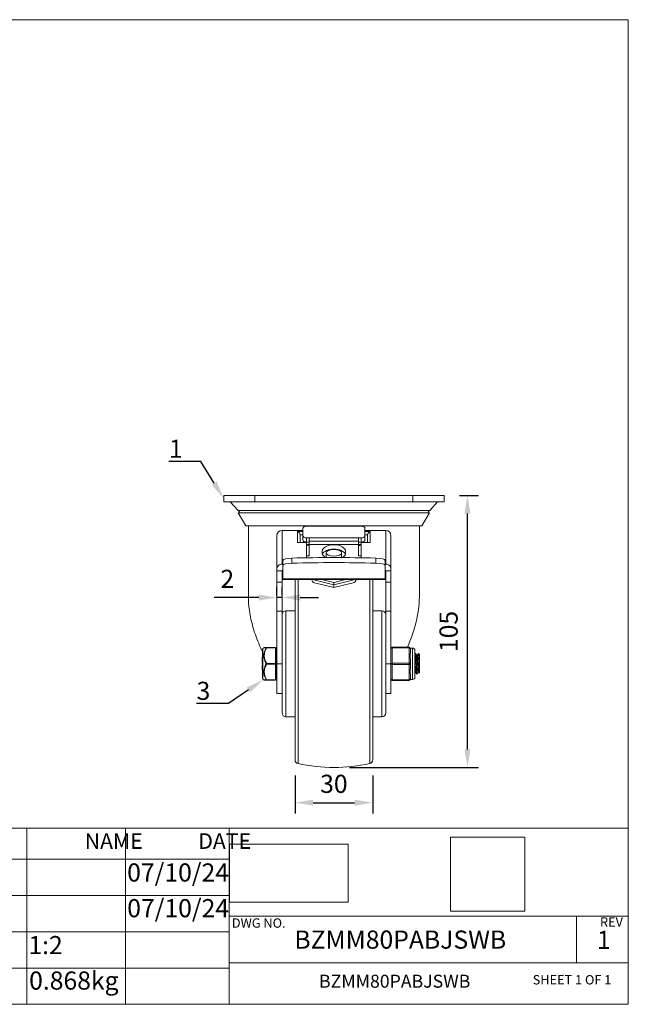
# Model space of a CAD drawing. Units: millimetres. Extents: x 10 to 287, y 10 to 200.
# Drawn here: x 170 to 287, y 10 to 200 of the extents above; entities that cross this region are included whole.
import ezdxf
from ezdxf import colors
from ezdxf.entities.mleader import LeaderData, LeaderLine
from ezdxf.math import Vec2, Vec3

# ---------------------------------------------------------------- set-up
doc = ezdxf.new("R2010")
doc.units = ezdxf.units.MM
doc.header["$LTSCALE"] = 0.75
for name, color, linetype, lineweight in [('FD_Dimensions', 7, 'Continuous', 13), ('Leaders', 7, 'Continuous', 13), ('Notes', 7, 'Continuous', 13), ('TITLEBLOCK', 7, 'Continuous', 18), ('Visible', 7, 'Continuous', 13), ('Visible Narrow', 7, 'Continuous', 13)]:
    doc.layers.add(name, color=color, linetype=linetype, lineweight=lineweight)
doc.styles.add('FusionTitle', font='arial.ttf')
doc.styles.get("Standard").update_dxf_attribs({"font": 'arial.ttf'})
doc.dimstyles.new('Dim-ISO-25', dxfattribs={"dimtxt": 3.5, "dimasz": 3.5, "dimexe": 2.1, "dimexo": 3, "dimgap": 1.4, "dimtad": 1, "dimdec": 4, "dimdsep": 46, "dimtxsty": 'Standard', "dimcen": 0, "dimadec": 4, "dimazin": 2, "dimtp": 0.1, "dimtm": 0.1, "dimtfac": 1, "dimtdec": 4, "dimtmove": 0, "dimatfit": 3, "dimfxl": 1, "dimarcsym": 0})
picture_1 = doc.add_image_def('image1.png', size_in_pixel=(284, 139))
picture_2 = doc.add_image_def('image2.png', size_in_pixel=(137, 136))

# ---------------------------------------------------------------- blocks, each defined once
blk = doc.blocks.new('BIL C&W DRAWING SHEET')
at = {"layer": 'TITLEBLOCK', "lineweight": 13}
for p, q in [((-116, 0), (-116, 34)), ((-97, 0), (-97, 34)), ((-77, 28), (-139, 28)), ((-77, 0), (-77, 28)), ((-77, 28), (-77, 22)), ((-77, 21), (-77, 28)), ((-77, 21), (-139, 21)), ((-77, 14), (-77, 21)), ((-77, 14), (-139, 14)), ((-77, 7), (-77, 14)), ((-77, 6), (-77, 12.5)), ((-77, 7), (-139, 7)), ((-77, 0), (-77, 7)), ((-77, 0), (-77, 6)), ((-139, 0), (-116, 0)), ((-116, 0), (-97, 0))]:
    blk.add_line(p, q, dxfattribs=at)
for points in [[(-277, 190), (0, 190), (0, 0), (-277, 0)], [(0, 0), (-209, 0), (-209, 34), (0, 34)], [(-139, 0), (-77, 0), (-77, 34), (-139, 34)], [(-77, 0), (-139, 0), (-139, 34), (-77, 34)], [(-77, 17), (0, 17), (0, 34), (-77, 34)], [(-10, 17), (-77, 17), (-77, 8), (-10, 8)], [(0, 8), (-10, 8), (-10, 17), (0, 17)], [(0, 0), (-77, 0), (-77, 8), (0, 8)], [(-77, 0), (-139, 0), (-139, 0), (-77, 0)]]:
    blk.add_lwpolyline(points, close=True, dxfattribs=at)
at = {"layer": 'TITLEBLOCK', "lineweight": 35, "attachment_point": 1, "style": 'FusionTitle'}
for s, width, insert, char_height in [('\\pi3.71794;{\\f8514oem|b0|i0|c0|p0;NAME}', 19, (-116, 33), 3), ('\\pi4.68554;{\\f8514oem|b0|i0|c0|p0;DATE}', 20, (-97, 33), 3), ('{\\f8514oem|b0|i0|c0|p0;DWG NO.}', 13, (-76.47, 16.58), 1.8), ('\\pi2.52347;{\\f8514oem|b0|i0|c0|p0;REV}', 10, (-10, 16.78), 1.8), ('{\\f8514oem|b0|i0|c0|p0;SHEET 1 OF 1}', 18.4378, (-18.44, 5.63), 1.8)]:
    blk.add_mtext_dynamic_manual_height_columns(s, width=width, gutter_width=17.5, heights=[0], dxfattribs=dict(at, insert=insert, char_height=char_height))
at = {"layer": 'TITLEBLOCK', "linetype": 'Continuous', "lineweight": 0}
image = blk.add_image(picture_1, insert=(-76.92, 19.7), size_in_units=(22.89, 11.2), dxfattribs=at)
image.dxf.flags = 15
image = blk.add_image(picture_2, insert=(-34.31, 17.97), size_in_units=(14.37, 14.27), dxfattribs=at)
image.dxf.flags = 15
blk = doc.blocks.new('*D27')
at = {"layer": 'Defpoints', "color": 0, "transparency": 16777216}
for p in [(222.71, 57.18), (237.71, 57.18), (237.71, 48.91)]:
    blk.add_point(p, dxfattribs=at)
at = {"layer": 'FD_Dimensions', "color": 0, "lineweight": -2, "transparency": 16777216}
for p, q in [((222.71, 54.18), (222.71, 46.81)), ((237.71, 54.18), (237.71, 46.81)), ((226.21, 48.91), (234.21, 48.91))]:
    blk.add_line(p, q, dxfattribs=at)
at = {"layer": 'FD_Dimensions', "color": 0, "transparency": 16777216}
for points in [[(226.21, 49.49), (226.21, 48.32), (222.71, 48.91)], [(234.21, 49.49), (234.21, 48.32), (237.71, 48.91)]]:
    blk.add_solid(points, dxfattribs=at)
at = {"layer": 'FD_Dimensions', "color": 0, "transparency": 16777216, "insert": (230.21, 52.09), "char_height": 3.5, "attachment_point": 5}
blk.add_mtext('30', dxfattribs=at)
blk = doc.blocks.new('*D28')
at = {"layer": 'Defpoints', "color": 0, "transparency": 16777216}
for p in [(251.46, 108.2), (255.98, 108.2), (230.21, 55.7)]:
    blk.add_point(p, dxfattribs=at)
at = {"layer": 'FD_Dimensions', "color": 0, "lineweight": -2, "transparency": 16777216}
for p, q in [((254.46, 108.2), (258.08, 108.2)), ((255.98, 59.2), (255.98, 104.7)), ((233.21, 55.7), (258.08, 55.7))]:
    blk.add_line(p, q, dxfattribs=at)
at = {"layer": 'FD_Dimensions', "color": 0, "transparency": 16777216}
for points in [[(255.39, 104.7), (256.56, 104.7), (255.98, 108.2)], [(255.39, 59.2), (256.56, 59.2), (255.98, 55.7)]]:
    blk.add_solid(points, dxfattribs=at)
at = {"layer": 'FD_Dimensions', "color": 0, "transparency": 16777216, "insert": (252.79, 81.95), "char_height": 3.5, "attachment_point": 5, "rotation": 90}
blk.add_mtext('105', dxfattribs=at)
blk = doc.blocks.new('*D29')
at = {"layer": 'Defpoints', "color": 0, "transparency": 16777216}
for p in [(219.21, 88.49), (219.21, 85.9), (220.21, 85.9)]:
    blk.add_point(p, dxfattribs=at)
at = {"layer": 'FD_Dimensions', "color": 0, "lineweight": -2, "transparency": 16777216}
for p, q in [((219.21, 88.9), (219.21, 90.59)), ((220.21, 88.9), (220.21, 90.59)), ((215.71, 88.49), (207.09, 88.49)), ((220.21, 88.49), (219.21, 88.49)), ((223.71, 88.49), (227.21, 88.49))]:
    blk.add_line(p, q, dxfattribs=at)
at = {"layer": 'FD_Dimensions', "color": 0, "transparency": 16777216}
for points in [[(215.71, 89.07), (215.71, 87.91), (219.21, 88.49)], [(223.71, 89.07), (223.71, 87.91), (220.21, 88.49)]]:
    blk.add_solid(points, dxfattribs=at)
at = {"layer": 'FD_Dimensions', "color": 0, "transparency": 16777216, "insert": (209.65, 91.65), "char_height": 3.5, "attachment_point": 5}
blk.add_mtext('2', dxfattribs=at)

msp = doc.modelspace()

# ---------------------------------------------------------------- linework, layer by layer
at = {"layer": 'Visible', "extrusion": (0, 1, 0)}
for p, q in [((208.958852, 108.203949), (214.958852, 108.203949)), ((208.958852, 108.203949), (208.958852, 106.953949)), ((214.958852, 106.953949), (208.958852, 106.953949)), ((211.714023, 105.281537), (210.208852, 106.953949)), ((245.458852, 108.203949), (214.958852, 108.203949)), ((214.958852, 106.953949), (245.458852, 106.953949)), ((245.458852, 108.203949), (251.458852, 108.203949)), ((251.458852, 106.953949), (245.458852, 106.953949)), ((248.703682, 105.281537), (250.208852, 106.953949)), ((251.458852, 106.953949), (251.458852, 108.203949)), ((212.022583, 104.992188), (211.744479, 104.825325)), ((211.744479, 104.825325), (248.673226, 104.825325)), ((213.244479, 102.325325), (211.744479, 104.825325)), ((247.173226, 102.325325), (248.673226, 104.825325)), ((248.395121, 104.992188), (248.673226, 104.825325)), ((213.244479, 102.325325), (247.173226, 102.325325)), ((213.708852, 102.325325), (213.708852, 88.601016)), ((220.208852, 101.453949), (224.208852, 101.453949)), ((224.208852, 101.8364), (224.208852, 100.433096)), ((224.958852, 102.257391), (235.458852, 102.257391)), ((236.208852, 100.433096), (236.208852, 101.8364)), ((236.208852, 101.453949), (240.208852, 101.453949)), ((246.708852, 102.325325), (246.708852, 88.601016)), ((219.208852, 100.453949), (219.208852, 93.990947)), ((224.958852, 99.116764), (223.372624, 99.116764)), ((223.708852, 100.582023), (223.708852, 99.116764)), ((224.208852, 100.582023), (223.708852, 100.582023)), ((224.208852, 100.433096), (224.208852, 99.605498)), ((225.458852, 100.012105), (224.958852, 100.012105)), ((224.958852, 99.184507), (224.958852, 99.116764)), ((224.958852, 99.184507), (225.458852, 99.184507)), ((224.958852, 99.116764), (224.958852, 99.089182)), ((224.958852, 96.163247), (224.958852, 99.089182)), ((225.458852, 99.371572), (225.458852, 100.012105)), ((225.458852, 99.371572), (225.458852, 98.731038)), ((234.958852, 100.012105), (234.958852, 99.371572)), ((235.458852, 100.012105), (234.958852, 100.012105)), ((234.958852, 98.731038), (234.958852, 99.371572)), ((234.958852, 99.184507), (235.458852, 99.184507)), ((235.458852, 99.116764), (235.458852, 99.184507)), ((235.458852, 99.089182), (235.458852, 99.116764)), ((237.045081, 99.116764), (235.458852, 99.116764)), ((235.458852, 99.089182), (235.458852, 96.163247)), ((236.708852, 100.582023), (236.208852, 100.582023)), ((236.208852, 99.605498), (236.208852, 100.433096)), ((236.708852, 99.116764), (236.708852, 100.582023)), ((241.208852, 93.990947), (241.208852, 100.453949)), ((225.458852, 98.717546), (224.958852, 98.717546)), ((225.458852, 98.731038), (225.458852, 96.567977)), ((227.958852, 97.411933), (227.958852, 97.061107)), ((228.708852, 96.20063), (228.708852, 97.105141)), ((231.708852, 96.20063), (231.708852, 97.105141)), ((232.458852, 97.061107), (232.458852, 97.411933)), ((234.958852, 96.567977), (234.958852, 98.731038)), ((235.458852, 98.717546), (234.958852, 98.717546)), ((220.333852, 95.647685), (220.333852, 94.674748)), ((224.958852, 96.567977), (225.458852, 96.567977)), ((234.958852, 96.567977), (235.458852, 96.567977)), ((240.083852, 94.674748), (240.083852, 95.647685)), ((219.208852, 93.629786), (219.208852, 93.990947)), ((219.208852, 91.453949), (219.208852, 93.629786)), ((220.208852, 94.953949), (220.333852, 94.953949)), ((220.208852, 93.510301), (220.208852, 91.453949)), ((220.333852, 94.674748), (220.333852, 92.125421)), ((240.083852, 94.953949), (240.208852, 94.953949)), ((240.083852, 92.125421), (240.083852, 94.674748)), ((240.208852, 91.453949), (240.208852, 93.510301)), ((241.208852, 93.990947), (241.208852, 93.629786)), ((241.208852, 93.629786), (241.208852, 91.453949)), ((219.208852, 91.453949), (219.208852, 85.895941)), ((219.208852, 91.453949), (220.208852, 91.453949)), ((220.208852, 92.412052), (220.333852, 92.412052)), ((240.208852, 91.959998), (220.208852, 91.959998)), ((220.208852, 85.895941), (220.208852, 91.453949)), ((220.333852, 92.125421), (240.083852, 92.125421)), ((222.708852, 91.959998), (222.708852, 57.17789)), ((226.479805, 91.323069), (230.208852, 90.403093)), ((230.208852, 91.391719), (227.905376, 91.959998)), ((232.512329, 91.959998), (230.208852, 91.391719)), ((230.208852, 91.391719), (230.208852, 90.939665)), ((230.208852, 90.403093), (233.9379, 91.323069)), ((237.708852, 91.959998), (237.708852, 57.17789)), ((240.083852, 92.412052), (240.208852, 92.412052)), ((240.208852, 91.453949), (241.208852, 91.453949)), ((240.208852, 91.453949), (240.208852, 85.895941)), ((241.208852, 85.895941), (241.208852, 91.453949)), ((230.208852, 90.939665), (230.208852, 90.403093)), ((219.208852, 75.699514), (219.208852, 85.895941)), ((220.208852, 83.518655), (220.208852, 85.895941)), ((220.958852, 85.953949), (222.708852, 85.953949)), ((237.708852, 85.953949), (239.458852, 85.953949)), ((240.208852, 83.518655), (240.208852, 85.895941)), ((241.208852, 75.699514), (241.208852, 85.895941)), ((220.208852, 66.203949), (220.208852, 83.518655)), ((240.208852, 66.203949), (240.208852, 83.518655)), ((216.458852, 72.931313), (216.458852, 78.476585)), ((216.530643, 78.651918), (216.692876, 78.816813)), ((218.958852, 78.853949), (217.242188, 78.853949)), ((219.083852, 75.703949), (219.083852, 78.728949)), ((219.083852, 78.578949), (219.208852, 78.578949)), ((244.708852, 78.891449), (241.458852, 78.891449)), ((244.94304, 78.728949), (245.396352, 78.728949)), ((244.958852, 77.79823), (244.958852, 78.641449)), ((245.833852, 73.116449), (245.833852, 78.291449)), ((216.358852, 76.899202), (216.358852, 76.743903)), ((216.458852, 76.899202), (216.358852, 76.899202)), ((216.358852, 76.743903), (216.358852, 76.317709)), ((216.458852, 76.743903), (216.358852, 76.743903)), ((216.358852, 76.317709), (216.358852, 76.256815)), ((216.458852, 76.317709), (216.358852, 76.317709)), ((216.358852, 76.008511), (216.358852, 76.256815)), ((216.458852, 76.256815), (216.358852, 76.256815)), ((216.358852, 76.008427), (216.358852, 76.008511)), ((216.358852, 76.008511), (216.458852, 76.008511)), ((216.358852, 76.008427), (216.458852, 76.008427)), ((244.958852, 75.703949), (244.958852, 76.547168)), ((245.881771, 77.670449), (245.973434, 77.670449)), ((246.183758, 77.315324), (246.301739, 77.315324)), ((246.506771, 77.670449), (246.598434, 77.670449)), ((246.708852, 77.48749), (246.708852, 76.578296)), ((246.708852, 74.829602), (246.708852, 76.578296)), ((216.358852, 75.780226), (216.358852, 75.624926)), ((216.458852, 75.780226), (216.358852, 75.780226)), ((216.458852, 75.624926), (216.358852, 75.624926)), ((216.358852, 75.282537), (216.358852, 75.406576)), ((216.358852, 75.406576), (216.458852, 75.406576)), ((216.358852, 75.282537), (216.358852, 75.282213)), ((216.458852, 75.282537), (216.358852, 75.282537)), ((216.358852, 75.282213), (216.358852, 74.634392)), ((216.458852, 75.282213), (216.358852, 75.282213)), ((216.358852, 74.634392), (216.358852, 74.579237)), ((216.458852, 74.634392), (216.358852, 74.634392)), ((216.358852, 74.579237), (216.358852, 74.518059)), ((216.458852, 74.579237), (216.358852, 74.579237)), ((216.458852, 74.518059), (216.358852, 74.518059)), ((219.083852, 72.678949), (219.083852, 75.703949)), ((219.208852, 75.699514), (219.208852, 69.953949)), ((219.208852, 75.699514), (220.208852, 75.699514)), ((240.208852, 75.699514), (241.208852, 75.699514)), ((241.208852, 69.953949), (241.208852, 75.699514)), ((244.958852, 74.86073), (244.958852, 75.703949)), ((246.708852, 74.829602), (246.708852, 73.920405)), ((216.530643, 72.75598), (216.692876, 72.591085)), ((217.242188, 72.553949), (218.958852, 72.553949)), ((219.083852, 72.828949), (219.208852, 72.828949)), ((241.458852, 72.516449), (244.708852, 72.516449)), ((244.94304, 72.678949), (245.396352, 72.678949)), ((244.958852, 72.766449), (244.958852, 73.609668)), ((245.865966, 74.092574), (245.983946, 74.092574)), ((246.194271, 73.737449), (246.285934, 73.737449)), ((246.490966, 74.092574), (246.608946, 74.092574)), ((220.208852, 69.953949), (219.208852, 69.953949)), ((241.208852, 69.953949), (240.208852, 69.953949)), ((220.958852, 65.453949), (222.708852, 65.453949)), ((237.708852, 65.453949), (239.458852, 65.453949))]:
    msp.add_line(p, q, dxfattribs=at)
at = {"layer": 'Visible', "extrusion": (-2.12847e-16, 0, -1)}
for centre, radius, start, end in [((-213.572258, 106.953949), 2.5, 308.30663983, 318.0127875), ((-246.845446, 106.953949), 2.5, 221.9872125, 231.69336017), ((-220.958852, 85.203949), 0.75, 0, 90), ((-239.458852, 85.203949), 0.75, 90, 180), ((-216.708852, 78.476585), 0.25, 0, 44.53375495), ((-245.396352, 78.291449), 0.4375, 90, 180), ((-245.396352, 73.116449), 0.4375, 180, 270), ((-220.958852, 66.203949), 0.75, 270, 0), ((-239.458852, 66.203949), 0.75, 180, 270), ((-223.458852, 57.17789), 0.75, 282.2432012, 0), ((-236.958852, 57.17789), 0.75, 180, 257.7567988), ((-230.208852, 88.284306), 32.580357, 257.7567988, 282.2432012)]:
    msp.add_arc(centre, radius, start, end, dxfattribs=at)
at = {"layer": 'Visible', "extrusion": (-2.12847e-16, 1.9358e-67, -1)}
msp.add_arc((-220.208852, 100.453949), 1, 0, 90, dxfattribs=at)
at = {"layer": 'Visible'}
for centre, radius, start, end in [((240.208852, 100.453949), 1, 360, 90), ((221.917016, 89.43598), 24.811826, 334.85575114, 358.07098202), ((216.781789, 78.728943), 0.125006, 90.00118365, 135.33787952), ((241.458852, 78.641449), 0.25, 90, 180), ((244.708852, 78.641449), 0.25, 0, 90), ((256.675529, 77.176022), 11.732204, 176.96019433, 183.07221616), ((257.886005, 74.231148), 12.941376, 177.2117692, 182.75240914), ((241.458852, 72.766449), 0.25, 180, 270), ((244.708852, 72.766449), 0.25, 270, 0)]:
    msp.add_arc(centre, radius, start, end, dxfattribs=at)
at = {"layer": 'Visible', "extrusion": (-2.12847e-16, -3.58953e-86, -1)}
msp.add_arc((-218.958852, 78.728949), 0.125, 90, 180, dxfattribs=at)
at = {"layer": 'Visible', "extrusion": (-2.12847e-16, 3.19582e-58, -1)}
msp.add_arc((-216.708852, 72.931313), 0.25, 315.46624505, 360, dxfattribs=at)
at = {"layer": 'Visible', "extrusion": (-2.12847e-16, -5.31524e-41, -1)}
msp.add_arc((-218.958852, 72.678949), 0.125, 180, 270, dxfattribs=at)
at = {"layer": 'Visible', "extrusion": (-2.22045e-16, -3.04238e-26, -1)}
msp.add_ellipse((223.208852, 100.745795), major_axis=(-0.407361, 0.407361), ratio=0.7117178465, start_param=0.9522492517, end_param=2.5230455785, dxfattribs=at)
at = {"layer": 'Visible', "extrusion": (-2.12847e-16, 2.24208e-44, -1)}
msp.add_ellipse((224.958852, 101.8364), major_axis=(0.75, 0), ratio=0.5613214418, start_param=3.1415926536, end_param=4.7123889804, dxfattribs=at)
at = {"layer": 'Visible', "extrusion": (-2.12847e-16, -1.12104e-44, -1)}
for centre, major_axis, start_param, end_param in [((235.458852, 101.8364), (-0.75, 0), 1.5707963268, 3.1415926536), ((224.958852, 100.433096), (-0.75, 0), -1.5707963268, 0), ((230.208852, 96.584335), (-2.25, 0), 0.1898889373, 2.9517037163)]:
    msp.add_ellipse(centre, major_axis=major_axis, ratio=0.5613214418, start_param=start_param, end_param=end_param, dxfattribs=at)
at = {"layer": 'Visible', "extrusion": (-2.22045e-16, -3.06403e-26, -1)}
msp.add_ellipse((237.208852, 100.745795), major_axis=(0.407361, 0.407361), ratio=0.7117178465, start_param=3.7601397287, end_param=5.3309360555, dxfattribs=at)
at = {"layer": 'Visible', "extrusion": (-2.22045e-16, -3.01747e-26, -1)}
msp.add_ellipse((223.208852, 98.616764), major_axis=(0.407361, 0.407361), ratio=0.7117178465, start_param=-0.9522492517, end_param=-0.6185470751, dxfattribs=at)
at = {"layer": 'Visible'}
for centre, major_axis, ratio, start_param, end_param in [((224.958852, 99.605498), (-0.75, 0), 0.5613214418, 0, 1.5707963268), ((235.458852, 99.605498), (0.75, 0), 0.5613214418, 4.7123889804, 6.2831853072), ((237.208852, 98.616764), (-0.407361, 0.407361), 0.7117178465, -0.9522492517, -0.6185470751), ((225.458852, 99.13968), (-1.25, 0), 0.4726276932, 1.1592794807, 1.5707963268), ((230.208852, 97.411933), (-2.25, 0), 0.5613214418, 3.1415926536, 6.2831853072), ((230.208852, 97.061107), (-2.25, 0), 0.5613214418, 0, 0.7502841595), ((230.208852, 97.105141), (-1.5, 0), 0.4273060293, 3.1415926536, 9.4247779608), ((230.208852, 97.061107), (2.25, 0), 0.5613214418, -0.7502841595, 0), ((234.958852, 99.13968), (-1.25, 0), 0.4726276932, 1.5707963268, 1.9823131729), ((222.333852, 95.647685), (2, 0), 0.2310692518, 1.6741574749, 3.1415926536), ((230.208852, 78.10545), (-78.325, 0), 0.2310692518, 4.6090278323, 4.8157501285), ((238.083852, 95.647685), (-2, 0), 0.2310692518, 3.1415926536, 4.6090278323), ((220.708852, 93.509447), (0.5, 0), 0.9630015068, 2.4188584057, 2.8889902847), ((239.708852, 93.509447), (-0.5, 0), 0.9630015068, 3.3941950225, 3.8643269014), ((233.458852, 92.234868), (-0.859956, 0.673584), 0.7576917848, 2.6059791677, 3.6459162684)]:
    msp.add_ellipse(centre, major_axis=major_axis, ratio=ratio, start_param=start_param, end_param=end_param, dxfattribs=at)
at = {"layer": 'Visible', "extrusion": (-2.12847e-16, 0, -1)}
for centre, major_axis, ratio, start_param, end_param in [((235.458852, 100.433096), (0.75, 0), 0.5613214418, 0, 1.5707963268), ((222.333852, 94.674748), (2, 0), 0.2310692518, 3.1415926536, 4.6090278323), ((238.083852, 94.674748), (-2, 0), 0.2310692518, 1.6741574749, 3.1415926536)]:
    msp.add_ellipse(centre, major_axis=major_axis, ratio=ratio, start_param=start_param, end_param=end_param, dxfattribs=at)
at = {"layer": 'Visible', "extrusion": (-2.12847e-16, 2.73691e-48, -1)}
msp.add_ellipse((230.208852, 77.132512), major_axis=(-78.325, 0), ratio=0.2310692518, start_param=1.4674351787, end_param=1.6741574749, dxfattribs=at)
at = {"layer": 'Visible', "extrusion": (-2.12847e-16, -4.65543e-26, -1)}
msp.add_ellipse((220.208852, 93.990947), major_axis=(-1, 0), ratio=0.9630015068, start_param=0, end_param=1.5707963268, dxfattribs=at)
at = {"layer": 'Visible', "extrusion": (-2.12847e-16, -2.49446e-26, -1)}
msp.add_ellipse((240.208852, 93.990947), major_axis=(1, 0), ratio=0.9630015068, start_param=-1.5707963268, end_param=0, dxfattribs=at)
at = {"layer": 'Visible', "extrusion": (-2.22045e-16, -4.33903e-26, -1)}
msp.add_ellipse((226.958852, 92.234868), major_axis=(0.859956, 0.673584), ratio=0.7576917848, start_param=2.6059791677, end_param=3.6459162684, dxfattribs=at)
at = {"layer": 'Visible'}
for points in [[(220.22472, 93.629786), (220.214149, 93.589686), (220.208852, 93.54903), (220.208852, 93.510301)], [(240.208852, 93.510301), (240.208852, 93.549029), (240.203556, 93.589685), (240.192985, 93.629786)], [(245.833852, 77.595272), (245.846929, 77.617829), (245.860004, 77.640386), (245.873078, 77.662945)], [(245.982127, 77.662945), (246.051062, 77.544002), (246.12003, 77.425079), (246.189061, 77.306191)], [(246.296446, 77.315324), (246.363706, 77.431169), (246.430908, 77.547047), (246.498078, 77.662945)], [(246.607127, 77.662945), (246.641026, 77.604454), (246.674933, 77.545968), (246.708852, 77.487489)], [(246.185578, 73.744953), (246.116643, 73.863896), (246.047674, 73.982819), (245.978644, 74.101706)], [(246.708852, 73.920409), (246.673796, 73.980849), (246.638728, 74.041283), (246.603644, 74.101706)], [(216.781786, 72.553949), (216.781786, 72.553949), (216.715548, 72.568145), (216.692877, 72.591086)], [(245.871258, 74.092574), (245.858788, 74.071095), (245.846319, 74.049615), (245.833852, 74.028134)], [(246.496258, 74.092574), (246.428998, 73.976729), (246.361796, 73.86085), (246.294627, 73.744953)]]:
    msp.add_open_spline(points, degree=3, dxfattribs=at)
for points, knots in [([(213.708946, 88.600983), (213.708897, 88.406107), (213.71242, 88.20939), (213.75739, 86.955116), (213.896626, 85.851475), (214.356675, 83.606932), (214.677412, 82.465415), (215.460784, 80.21032), (215.923388, 79.096805), (216.439353, 78.01307), (216.449086, 77.992678), (216.458854, 77.972267)], [-5.6715122936, -5.6715122936, -5.6715122936, -5.6715122936, -5.5129597822, -5.5129597822, -4.6691667971, -4.6691667971, -3.8253738119, -3.8253738119, -2.9815808267, -2.9815808267, -2.9654152562, -2.9654152562, -2.9654152562, -2.9654152562]), ([(217.242188, 78.853949), (217.23723, 78.853949), (217.232312, 78.853949), (217.227419, 78.853949), (217.177508, 78.853949), (217.130317, 78.853949), (217.086629, 78.853949), (217.037647, 78.853949), (216.993065, 78.853949), (216.953935, 78.853949), (216.919966, 78.853949), (216.890193, 78.853949), (216.865419, 78.853949), (216.848759, 78.853949), (216.834399, 78.853949), (216.822512, 78.853949), (216.818139, 78.853949), (216.8141, 78.853949), (216.810411, 78.853949), (216.809086, 78.853949), (216.807807, 78.853949), (216.806573, 78.853949), (216.8019, 78.853949), (216.797863, 78.853949), (216.794491, 78.853949), (216.790275, 78.853949), (216.787099, 78.853949), (216.784977, 78.853949), (216.782855, 78.853949), (216.781786, 78.853949), (216.781786, 78.853949)], [-0.0080072676914, -0.0080072676914, -0.0080072676914, -0.0080072676914, -0.0079401926076, -0.0079401926076, -0.0079401926076, -0.0072558833791, -0.0072558833791, -0.0072558833791, -0.0064886452749, -0.0064886452749, -0.0064886452749, -0.0058226224647, -0.0058226224647, -0.0058226224647, -0.0053747284289, -0.0053747284289, -0.0053747284289, -0.0052099343605, -0.0052099343605, -0.0052099343605, -0.0051507814111, -0.0051507814111, -0.0051507814111, -0.0049268343932, -0.0049268343932, -0.0049268343932, -0.0046469006208, -0.0046469006208, -0.0046469006208, -0.0043669739562, -0.0043669739562, -0.0043669739562, -0.0043669739562]), ([(245.873078, 77.66016), (245.895498, 77.696145), (245.917919, 77.585466), (245.94034, 77.339304), (245.9724, 76.987305), (246.004461, 76.367338), (246.036521, 75.733594), (246.068402, 75.103392), (246.100283, 74.476892), (246.132165, 74.10845), (246.152867, 73.869203), (246.173569, 73.74291), (246.194271, 73.740903)], [117.261583886, 117.261583886, 117.261583886, 117.261583886, 117.937774586, 117.937774586, 117.937774586, 118.9046942465, 118.9046942465, 118.9046942465, 119.8662098439, 119.8662098439, 119.8662098439, 120.4905660473, 120.4905660473, 120.4905660473, 120.4905660473]), ([(246.294627, 73.747856), (246.271703, 73.711227), (246.24878, 73.827977), (246.225856, 74.085348), (246.19383, 74.444915), (246.161804, 75.068956), (246.129778, 75.70209), (246.097764, 76.334994), (246.065749, 76.959439), (246.033735, 77.320042), (246.013635, 77.546448), (245.993534, 77.664916), (245.973434, 77.666648)], [-123.5606593844, -123.5606593844, -123.5606593844, -123.5606593844, -122.8692991395, -122.8692991395, -122.8692991395, -121.903418602, -121.903418602, -121.903418602, -120.9378895779, -120.9378895779, -120.9378895779, -120.331677223, -120.331677223, -120.331677223, -120.331677223]), ([(246.189061, 77.302243), (246.208337, 77.268092), (246.227612, 77.147155), (246.246888, 76.948913), (246.280078, 76.607567), (246.313267, 76.048093), (246.346457, 75.514182), (246.380065, 74.973541), (246.413674, 74.476955), (246.447282, 74.245477), (246.461843, 74.145185), (246.476404, 74.096029), (246.490966, 74.096622)], [132.0534080573, 132.0534080573, 132.0534080573, 132.0534080573, 132.6347461399, 132.6347461399, 132.6347461399, 133.6357287717, 133.6357287717, 133.6357287717, 134.6493272591, 134.6493272591, 134.6493272591, 135.0884841044, 135.0884841044, 135.0884841044, 135.0884841044]), ([(246.301739, 77.31127), (246.316645, 77.311765), (246.331551, 77.260151), (246.346457, 77.155217), (246.380065, 76.918626), (246.413674, 76.418341), (246.447282, 75.877063), (246.480552, 75.341235), (246.513821, 74.782786), (246.547091, 74.445981), (246.565942, 74.255146), (246.584793, 74.139032), (246.603644, 74.105799)], [131.9468914508, 131.9468914508, 131.9468914508, 131.9468914508, 132.3964488913, 132.3964488913, 132.3964488913, 133.4100473788, 133.4100473788, 133.4100473788, 134.4134410482, 134.4134410482, 134.4134410482, 134.9819674979, 134.9819674979, 134.9819674979, 134.9819674979]), ([(246.498078, 77.661705), (246.503395, 77.671535), (246.508711, 77.672879), (246.514028, 77.665217), (246.546499, 77.618421), (246.57897, 77.236113), (246.61144, 76.678573), (246.643911, 76.121032), (246.676382, 75.404587), (246.708852, 74.829602)], [123.5447691932, 123.5447691932, 123.5447691932, 123.5447691932, 123.7051216921, 123.7051216921, 123.7051216921, 124.6844139178, 124.6844139178, 124.6844139178, 125.6637061436, 125.6637061436, 125.6637061436, 125.6637061436]), ([(246.708852, 76.578296), (246.6763, 77.154723), (246.643748, 77.571949), (246.611196, 77.654287), (246.606942, 77.665047), (246.602688, 77.670052), (246.598434, 77.66954)], [-127.7249077411, -127.7249077411, -127.7249077411, -127.7249077411, -126.7431600369, -126.7431600369, -126.7431600369, -126.6148625302, -126.6148625302, -126.6148625302, -126.6148625302]), ([(245.833852, 75.689746), (245.837873, 75.624741), (245.841894, 75.559726), (245.845916, 75.495136), (245.879069, 74.962595), (245.912223, 74.475925), (245.945377, 74.246706), (245.956466, 74.17004), (245.967555, 74.123067), (245.978644, 74.105132)], [127.2431810609, 127.2431810609, 127.2431810609, 127.2431810609, 127.3644547136, 127.3644547136, 127.3644547136, 128.3643513925, 128.3643513925, 128.3643513925, 128.6987821907, 128.6987821907, 128.6987821907, 128.6987821907]), ([(245.833852, 74.176428), (245.837873, 74.155415), (245.841894, 74.138238), (245.845916, 74.125197), (245.852599, 74.103522), (245.859282, 74.093411), (245.865966, 74.094233)], [128.48246094129, 128.48246094129, 128.48246094129, 128.48246094129, 128.60373459395, 128.60373459395, 128.60373459395, 128.80529879718, 128.80529879718, 128.80529879718, 128.80529879718]), ([(216.781786, 72.553949), (216.781787, 72.553949), (216.782856, 72.553949), (216.784977, 72.553949), (216.787099, 72.553949), (216.790275, 72.553949), (216.794491, 72.553949), (216.797863, 72.553949), (216.8019, 72.553949), (216.806573, 72.553949), (216.807807, 72.553949), (216.809087, 72.553949), (216.810411, 72.553949), (216.812847, 72.553949), (216.815435, 72.553949), (216.818172, 72.553949), (216.830845, 72.553949), (216.846676, 72.553949), (216.865419, 72.553949), (216.890193, 72.553949), (216.919966, 72.553949), (216.953935, 72.553949), (216.993065, 72.553949), (217.037647, 72.553949), (217.086629, 72.553949), (217.115755, 72.553949), (217.146441, 72.553949), (217.178448, 72.553949), (217.194452, 72.553949), (217.210782, 72.553949), (217.227419, 72.553949), (217.232312, 72.553949), (217.23723, 72.553949), (217.242188, 72.553949)], [-0.004366843401, -0.004366843401, -0.004366843401, -0.004366843401, -0.0040870330762, -0.0040870330762, -0.0040870330762, -0.0038070993038, -0.0038070993038, -0.0038070993038, -0.003583152286, -0.003583152286, -0.003583152286, -0.003524001119, -0.003524001119, -0.003524001119, -0.0034151920225, -0.0034151920225, -0.0034151920225, -0.0029113112323, -0.0029113112323, -0.0029113112323, -0.0022452884221, -0.0022452884221, -0.0022452884221, -0.001478050318, -0.001478050318, -0.001478050318, -0.0010218441581, -0.0010218441581, -0.0010218441581, -0.0007937410781, -0.0007937410781, -0.0007937410781, -0.0007266660015, -0.0007266660015, -0.0007266660015, -0.0007266660015])]:
    msp.add_open_spline(points, degree=3, knots=knots, dxfattribs=at)
at = {"layer": 'Visible Narrow', "extrusion": (0, 1, 0)}
for p, q in [((214.958852, 106.953949), (214.958852, 108.203949)), ((245.458852, 108.203949), (245.458852, 106.953949)), ((211.714023, 105.281537), (248.703682, 105.281537)), ((220.208852, 94.953949), (220.208852, 101.453949)), ((223.208852, 101.218213), (223.208852, 99.089182)), ((224.208852, 101.218213), (223.208852, 101.218213)), ((237.208852, 101.218213), (236.208852, 101.218213)), ((237.208852, 99.089182), (237.208852, 101.218213)), ((240.208852, 101.453949), (240.208852, 94.953949)), ((223.208852, 99.089182), (224.958852, 99.089182)), ((224.958852, 99.184507), (224.958852, 100.012105)), ((234.958852, 100.012105), (225.458852, 100.012105)), ((234.958852, 99.371572), (225.458852, 99.371572)), ((235.458852, 100.012105), (235.458852, 99.184507)), ((235.458852, 99.089182), (237.208852, 99.089182)), ((225.458852, 98.731038), (234.958852, 98.731038)), ((222.127498, 95.13442), (222.127498, 96.107357)), ((238.290207, 96.107357), (238.290207, 95.13442)), ((220.22472, 93.629786), (219.208852, 93.629786)), ((241.208852, 93.629786), (240.192985, 93.629786)), ((223.299806, 91.959998), (223.299806, 56.444948)), ((230.208852, 90.939665), (226.073013, 91.959998)), ((234.344692, 91.959998), (230.208852, 90.939665)), ((237.117899, 91.959998), (237.117899, 56.444948)), ((219.208852, 85.895941), (220.208852, 85.895941)), ((220.958852, 65.453949), (220.958852, 85.953949)), ((239.458852, 65.453949), (239.458852, 85.953949)), ((240.208852, 85.895941), (241.208852, 85.895941)), ((216.530643, 78.651918), (216.530643, 72.75598)), ((217.242199, 78.791449), (218.958852, 78.791449)), ((217.2422, 78.79145), (217.2422, 78.853949)), ((218.958852, 78.791449), (218.958852, 78.853949)), ((218.958852, 78.791449), (218.958852, 75.766449)), ((241.458852, 78.766449), (241.458852, 78.891449)), ((241.458852, 75.828949), (241.458852, 78.766449)), ((241.458852, 78.766449), (244.708852, 78.766449)), ((244.708852, 78.891449), (244.708852, 78.766449)), ((244.708852, 78.766449), (244.708852, 75.828949)), ((245.396352, 72.678949), (245.396352, 78.728949)), ((217.242187, 75.641449), (218.958852, 75.641449)), ((218.958852, 75.766449), (217.242198, 75.766449)), ((217.2422, 75.641455), (217.2422, 75.766448)), ((218.958852, 75.641449), (218.958852, 75.766449)), ((218.958852, 75.641449), (218.958852, 72.616449)), ((241.458852, 75.578949), (241.458852, 75.828949)), ((244.708852, 75.828949), (241.458852, 75.828949)), ((241.458852, 72.641449), (241.458852, 75.578949)), ((241.458852, 75.578949), (244.708852, 75.578949)), ((244.708852, 75.828949), (244.708852, 75.578949)), ((244.708852, 75.578949), (244.708852, 72.641449)), ((218.958852, 72.616449), (217.242186, 72.616449)), ((217.2422, 72.553949), (217.2422, 72.616443)), ((218.958852, 72.553949), (218.958852, 72.616449)), ((241.458852, 72.516449), (241.458852, 72.641449)), ((244.708852, 72.641449), (241.458852, 72.641449)), ((244.708852, 72.641449), (244.708852, 72.516449))]:
    msp.add_line(p, q, dxfattribs=at)
at = {"layer": 'Visible Narrow'}
for centre, major_axis, ratio, start_param, end_param in [((217.2422, 78.728949), (0, 0.125), 0.8973056895, 0.0001142601, 0.9180517825), ((218.958852, 78.728949), (-0.125, 0), 0.5, 3.1415926536, 4.7123889804), ((217.2422, 75.703949), (0.108689, 0.061739), 0.4486528224, 1.3212827539, 2.2393117922), ((217.2422, 75.703949), (-0.108689, 0.061739), 0.4486528224, 0.902280861, 1.8202087931), ((241.458852, 75.703949), (-0.25, 0), 0.5, -1.5707963268, 0), ((241.458852, 75.703949), (0.25, 0), 0.5, 3.1415926536, 4.7123889804), ((244.708852, 75.703949), (-0.25, 0), 0.5, 3.1415926536, 4.7123889804), ((244.708852, 75.703949), (0.25, 0), 0.5, 4.7123889804, 6.2831853072), ((217.2422, 72.678949), (0, 0.125), 0.8973056895, 2.2235408705, 3.1414784263), ((218.958852, 72.678949), (0.125, 0), 0.5, 4.7123889804, 6.2831853072)]:
    msp.add_ellipse(centre, major_axis=major_axis, ratio=ratio, start_param=start_param, end_param=end_param, dxfattribs=at)
at = {"layer": 'Visible Narrow', "extrusion": (-2.12847e-16, 6.16051e-29, -1)}
msp.add_ellipse((217.2422, 78.728949), major_axis=(-0.108689, 0.061739), ratio=0.4486528219, start_param=0.4032081684, end_param=1.3212452166, dxfattribs=at)
at = {"layer": 'Visible Narrow', "extrusion": (-2.12847e-16, 1.12104e-44, -1)}
msp.add_ellipse((241.458852, 78.641449), major_axis=(-0.25, 0), ratio=0.5, start_param=0, end_param=1.5707963268, dxfattribs=at)
at = {"layer": 'Visible Narrow', "extrusion": (-2.12847e-16, 5.60519e-45, -1)}
msp.add_ellipse((244.708852, 78.641449), major_axis=(-0.25, 0), ratio=0.5, start_param=1.5707963268, end_param=3.1415926536, dxfattribs=at)
at = {"layer": 'Visible Narrow', "extrusion": (-2.12847e-16, 2.29589e-41, -1)}
msp.add_ellipse((218.958852, 75.703949), major_axis=(-0.125, 0), ratio=0.5, start_param=1.5707963268, end_param=3.1415926536, dxfattribs=at)
at = {"layer": 'Visible Narrow', "extrusion": (-2.12847e-16, 0, -1)}
for centre, major_axis, start_param, end_param in [((218.958852, 75.703949), (0.125, 0), 0, 1.5707963268), ((241.458852, 72.766449), (0.25, 0), 1.5707963268, 3.1415926536), ((244.708852, 72.766449), (0.25, 0), 0, 1.5707963268)]:
    msp.add_ellipse(centre, major_axis=major_axis, ratio=0.5, start_param=start_param, end_param=end_param, dxfattribs=at)
at = {"layer": 'Visible Narrow', "extrusion": (-2.12847e-16, 7.45843e-29, -1)}
msp.add_ellipse((217.2422, 72.678949), major_axis=(0.108689, 0.061739), ratio=0.4486528219, start_param=1.8204598368, end_param=2.7383844853, dxfattribs=at)
at = {"layer": 'Visible Narrow'}
for points, knots in [([(217.153096, 78.80487), (217.041507, 78.605961), (216.942958, 78.400962), (216.86571, 78.188893), (216.810682, 78.037822), (216.766494, 77.882649), (216.736791, 77.72527), (216.7135, 77.601865), (216.69907, 77.476908), (216.694384, 77.351443), (216.689698, 77.225977), (216.694771, 77.100093), (216.70928, 76.974989), (216.728421, 76.809952), (216.763968, 76.646427), (216.812718, 76.486139), (216.872507, 76.289554), (216.951554, 76.098715), (217.043459, 75.912872), (217.078258, 75.842504), (217.114906, 75.772864), (217.153094, 75.703948)], [0.0008816618262, 0.0008816618262, 0.0008816618262, 0.0008816618262, 0.0023944938242, 0.0023944938242, 0.0023944938242, 0.0034721848408, 0.0034721848408, 0.0034721848408, 0.0043172353112, 0.0043172353112, 0.0043172353112, 0.0051622857816, 0.0051622857816, 0.0051622857816, 0.0062770792676, 0.0062770792676, 0.0062770792676, 0.0076443113174, 0.0076443113174, 0.0076443113174, 0.0081620028252, 0.0081620028252, 0.0081620028252, 0.0081620028252]), ([(216.692682, 78.816615), (216.692682, 78.816615), (216.70244, 78.816325), (216.749922, 78.814953), (216.799657, 78.813537), (216.942309, 78.809782), (217.041131, 78.807345), (217.153095, 78.80487)], [0.0043669668513, 0.0043669668513, 0.0043669668613, 0.0043669668613, 0.0052099270833, 0.0052099270833, 0.0064884933961, 0.0064884933961, 0.0080072697785, 0.0080072697785, 0.0080072697785, 0.0080072697785]), ([(217.242196, 75.766447), (217.204006, 75.833675), (217.167359, 75.901553), (217.132559, 75.970091), (217.125907, 75.983192), (217.119323, 75.996317), (217.112808, 76.009466), (217.029311, 76.177987), (216.957294, 76.350361), (216.901811, 76.527437), (216.892093, 76.558454), (216.882898, 76.589593), (216.874251, 76.620844), (216.856123, 76.686362), (216.840431, 76.752327), (216.827391, 76.818657), (216.81544, 76.879448), (216.805713, 76.940541), (216.798383, 77.001884), (216.797715, 77.007474), (216.797066, 77.013065), (216.796438, 77.018659), (216.787037, 77.10238), (216.782107, 77.18653), (216.781801, 77.270572), (216.781683, 77.302896), (216.78224, 77.335236), (216.783482, 77.367568), (216.785468, 77.419297), (216.789202, 77.470988), (216.794625, 77.522542), (216.801991, 77.592575), (216.812466, 77.662328), (216.825876, 77.731652), (216.838133, 77.795012), (216.852854, 77.858067), (216.869789, 77.920715), (216.893888, 78.009868), (216.922471, 78.098135), (216.954795, 78.185155), (216.998577, 78.303021), (217.049202, 78.418917), (217.105172, 78.53301), (217.131814, 78.587319), (217.159668, 78.641213), (217.188568, 78.6947), (217.206074, 78.7271), (217.223959, 78.759346), (217.242197, 78.79145)], [-0.0081620035956, -0.0081620035956, -0.0081620035956, -0.0081620035956, -0.0076443101505, -0.0076443101505, -0.0076443101505, -0.0075453515388, -0.0075453515388, -0.0075453515388, -0.0062770674001, -0.0062770674001, -0.0062770674001, -0.0060549117286, -0.0060549117286, -0.0060549117286, -0.005589149288, -0.005589149288, -0.005589149288, -0.0051622848554, -0.0051622848554, -0.0051622848554, -0.0051233868473, -0.0051233868473, -0.0051233868473, -0.0045411837965, -0.0045411837965, -0.0045411837965, -0.0043172563298, -0.0043172563298, -0.0043172563298, -0.0039589807457, -0.0039589807457, -0.0039589807457, -0.0034722783873, -0.0034722783873, -0.0034722783873, -0.0030274558643, -0.0030274558643, -0.0030274558643, -0.0023944336246, -0.0023944336246, -0.0023944336246, -0.0015370160542, -0.0015370160542, -0.0015370160542, -0.0011288782241, -0.0011288782241, -0.0011288782241, -0.0008816518803, -0.0008816518803, -0.0008816518803, -0.0008816518803]), ([(217.153094, 75.70395), (217.114906, 75.635034), (217.078258, 75.565394), (217.043459, 75.495026), (216.951554, 75.309183), (216.872507, 75.118344), (216.812718, 74.921759), (216.763968, 74.761471), (216.728421, 74.597946), (216.70928, 74.432909), (216.694771, 74.307805), (216.689698, 74.181921), (216.694384, 74.056455), (216.69907, 73.930989), (216.7135, 73.806033), (216.736791, 73.682628), (216.766494, 73.525249), (216.810682, 73.370076), (216.86571, 73.219005), (216.942958, 73.006936), (217.041507, 72.801937), (217.153096, 72.603028)], [0.0009203647677, 0.0009203647677, 0.0009203647677, 0.0009203647677, 0.0014380562257, 0.0014380562257, 0.0014380562257, 0.0028052882929, 0.0028052882929, 0.0028052882929, 0.0039200817887, 0.0039200817887, 0.0039200817887, 0.0047651322558, 0.0047651322558, 0.0047651322558, 0.0056101827229, 0.0056101827229, 0.0056101827229, 0.0066878736909, 0.0066878736909, 0.0066878736909, 0.0082007057666, 0.0082007057666, 0.0082007057666, 0.0082007057666]), ([(217.242186, 72.61644), (217.23899, 72.622039), (217.235819, 72.627646), (217.232659, 72.633257), (217.187813, 72.712887), (217.145135, 72.793425), (217.105172, 72.874888), (217.049202, 72.988981), (216.998577, 73.104877), (216.954795, 73.222743), (216.922471, 73.309763), (216.893888, 73.39803), (216.869789, 73.487183), (216.852854, 73.549831), (216.838133, 73.612886), (216.825876, 73.676246), (216.812466, 73.74557), (216.801991, 73.815323), (216.794625, 73.885356), (216.789202, 73.93691), (216.785468, 73.9886), (216.783482, 74.04033), (216.78224, 74.072661), (216.781683, 74.105002), (216.781801, 74.137326), (216.782107, 74.221368), (216.787037, 74.305518), (216.796438, 74.389239), (216.797066, 74.394832), (216.797715, 74.400424), (216.798383, 74.406014), (216.805713, 74.467356), (216.81544, 74.52845), (216.827391, 74.58924), (216.840431, 74.65557), (216.856123, 74.721536), (216.874251, 74.787054), (216.882898, 74.818305), (216.892093, 74.849444), (216.901811, 74.880461), (216.957294, 75.057537), (217.029311, 75.229911), (217.112808, 75.398432), (217.119322, 75.41158), (217.125907, 75.424705), (217.132558, 75.437807), (217.167354, 75.506346), (217.20399, 75.57423), (217.242187, 75.641458)], [-0.0082006991357, -0.0082006991357, -0.0082006991357, -0.0082006991357, -0.0081575582864, -0.0081575582864, -0.0081575582864, -0.0075453515037, -0.0075453515037, -0.0075453515037, -0.0066879338664, -0.0066879338664, -0.0066879338664, -0.0060549117005, -0.0060549117005, -0.0060549117005, -0.0056100891941, -0.0056100891941, -0.0056100891941, -0.0051233868235, -0.0051233868235, -0.0051233868235, -0.0047651112313, -0.0047651112313, -0.0047651112313, -0.0045411837754, -0.0045411837754, -0.0045411837754, -0.0039589807272, -0.0039589807272, -0.0039589807272, -0.003920082713, -0.003920082713, -0.003920082713, -0.0034932182887, -0.0034932182887, -0.0034932182887, -0.0030274558502, -0.0030274558502, -0.0030274558502, -0.0028053001596, -0.0028053001596, -0.0028053001596, -0.001537016047, -0.001537016047, -0.001537016047, -0.0014380577798, -0.0014380577798, -0.0014380577798, -0.0009203715077, -0.0009203715077, -0.0009203715077, -0.0009203715077]), ([(217.153095, 72.603028), (217.041131, 72.600553), (216.942309, 72.598116), (216.799657, 72.594361), (216.749922, 72.592945), (216.70244, 72.591573), (216.692682, 72.591283), (216.692682, 72.591283)], [0.0007266639185, 0.0007266639185, 0.0007266639185, 0.0007266639185, 0.0022454403009, 0.0022454403009, 0.0035240066137, 0.0035240066137, 0.0043669668357, 0.0043669668357, 0.0043669668457, 0.0043669668457])]:
    msp.add_open_spline(points, degree=3, knots=knots, dxfattribs=at)

# ---------------------------------------------------------------- block references
at = {"layer": 'TITLEBLOCK'}
msp.add_blockref('BIL C&W DRAWING SHEET', (287, 10), dxfattribs=at)

# ---------------------------------------------------------------- texts
at = {"layer": 'Notes', "attachment_point": 1}
for s, width, insert, char_height in [('07/10/24', 1.16835252, (190.335261, 37.187145), 3.5), ('07/10/24', 1.46631913, (190.346069, 30.301106), 3.5), ('1:2', 2.36179364, (171.277588, 23.179065), 3.5), ('BZMM80PABJSWB', 2.4285664, (222.585451, 24.23255), 3.5), ('1', 1.11024798, (280.953461, 24.185136), 3.5), ('0.868kg', 2.39827511, (171.42046, 16.334832), 3.5), ('BZMM80PABJSWB', 1.24897955, (227.344541, 15.704613), 2.5)]:
    msp.add_mtext_dynamic_manual_height_columns(s, width=width, gutter_width=17.5, heights=[0], dxfattribs=dict(at, insert=insert, char_height=char_height))

# ---------------------------------------------------------------- dimensions: what is measured, and where the dimension line sits
at = {"layer": 'FD_Dimensions'}
dim = msp.add_linear_dim(base=(255.976538, 108.203949), p1=(230.208852, 55.703949), p2=(251.458852, 108.203949), angle=90, dimstyle='Dim-ISO-25', override={"dimlfac": 2, "dimclrd": 0, "dimclre": 0}, dxfattribs=at)
dim.commit()
dim.dimension.update_dxf_attribs({"geometry": '*D28', "text_midpoint": (252.789533, 81.953949)})
for base, p1, p2, picture, middle in [((219.208852, 88.490893), (220.208852, 85.895941), (219.208852, 85.895941), '*D29', (209.649746, 91.648055)), ((237.708852, 48.906601), (222.708852, 57.17789), (237.708852, 57.17789), '*D27', (230.208852, 52.0948))]:
    dim = msp.add_linear_dim(base=base, p1=p1, p2=p2, dimstyle='Dim-ISO-25', override={"dimlfac": 2, "dimclrd": 0, "dimclre": 0}, dxfattribs=at)
    dim.commit()
    dim.dimension.update_dxf_attribs({"geometry": picture, "text_midpoint": middle})

# ---------------------------------------------------------------- leaders
at = {"layer": 'Leaders'}
ml = msp.add_multileader_mtext('Standard', dxfattribs=at)
ml.set_content('1', color=256)
ml.set_leader_properties()
ml.build(insert=Vec2(0, 0))
ml.multileader.update_dxf_attribs({"text_left_attachment_type": 5, "text_right_attachment_type": 5, "dogleg_length": 3.5, "arrow_head_size": 3.5})
ctx = ml.context
ctx.base_point, ctx.char_height, ctx.arrow_head_size, ctx.landing_gap_size, ctx.plane_origin = Vec3(199.754065, 114.744045), 3.5, 3.5, 0, Vec3(208.958852, 107.581467)
ctx.left_attachment, ctx.right_attachment, ctx.text_align_type = 5, 5, 2
notes = []
notes.append((ctx, [(0, (1, 1, 0), (204.543287, 114.744045), (-1, 0), 3.5, [(0, [(208.958852, 107.581467)], 0, [])])]))
ctx.mtext.insert, ctx.mtext.alignment, ctx.mtext.flow_direction = Vec3(201.043287, 118.95837), 3, 5
ml = msp.add_multileader_mtext('Standard', dxfattribs=at)
ml.set_content('3', color=256)
ml.set_leader_properties()
ml.build(insert=Vec2(0, 0))
ml.multileader.update_dxf_attribs({"text_left_attachment_type": 5, "text_right_attachment_type": 5, "dogleg_length": 3.5, "arrow_head_size": 3.5})
ctx = ml.context
ctx.base_point, ctx.char_height, ctx.arrow_head_size, ctx.landing_gap_size, ctx.plane_origin = Vec3(204.080324, 68.028958), 3.5, 3.5, 0, Vec3(216.62019, 72.664964)
ctx.left_attachment, ctx.right_attachment, ctx.text_align_type = 5, 5, 2
notes.append((ctx, [(0, (1, 1, 0), (209.872275, 68.028958), (-1, 0), 3.5, [(0, [(216.62019, 72.664964)], 0, [])])]))
ctx.mtext.insert, ctx.mtext.alignment, ctx.mtext.flow_direction = Vec3(206.372275, 72.243282), 3, 5
for ctx, leaders in notes:
    for number, flags, end, landing, length, lines in leaders:
        leader = LeaderData()
        leader.index, (leader.has_last_leader_line, leader.has_dogleg_vector, leader.attachment_direction) = number, flags
        leader.last_leader_point, leader.dogleg_vector, leader.dogleg_length = Vec3(end), Vec3(landing), length
        for number, points, colour, breaks in lines:
            line = LeaderLine()
            line.index, line.vertices, line.color, line.breaks = number, Vec3.list(points), colors.encode_raw_color(colour), breaks
            leader.lines.append(line)
        ctx.leaders.append(leader)

doc.saveas('drawing.dxf')
